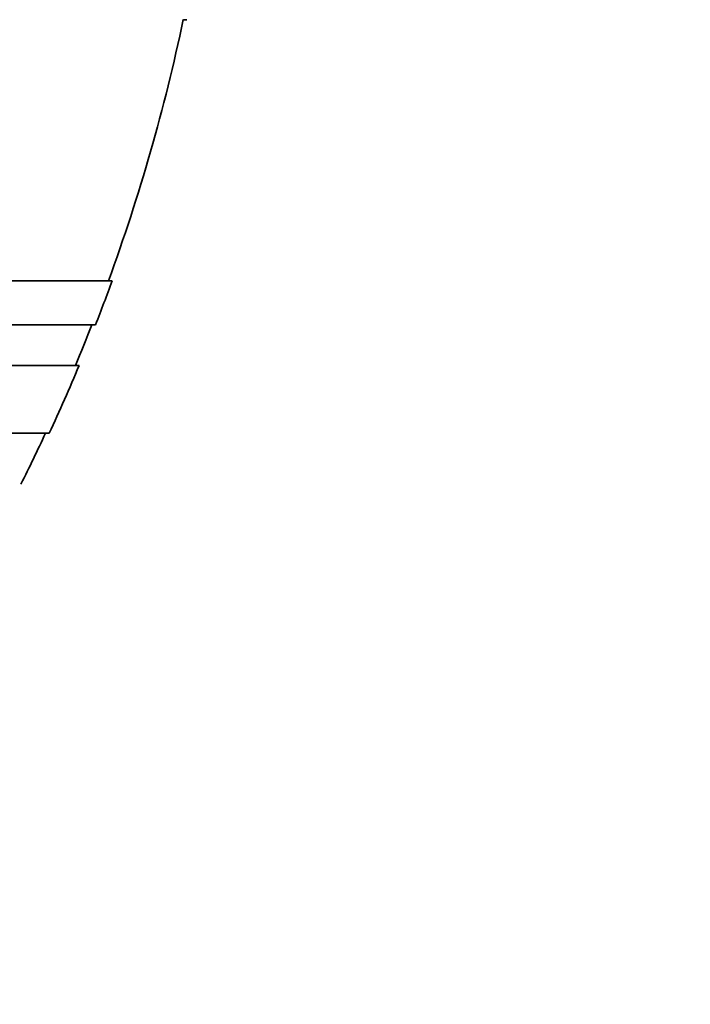
# Model space of a CAD drawing. Units: millimetres. Extents: x 0 to 1478, y 0 to 1758.
# Drawn here: x 460 to 470, y 1557 to 1572 of the extents above; entities that cross this region are included whole.
import ezdxf
from ezdxf import colors
from ezdxf.entities.mleader import LeaderData, LeaderLine
from ezdxf.math import Vec2, Vec3

# ---------------------------------------------------------------- set-up
doc = ezdxf.new("R2010")
doc.units = ezdxf.units.MM
doc.layers.add('DV2_Défaut', color=7, linetype='Continuous')
doc.layers.add('Défaut', color=7, linetype='Continuous')

# ---------------------------------------------------------------- blocks, each defined once
blk = doc.blocks.new('_DOT')
at = {"color": 0}
blk.add_line((0, 0), (-1, 0), dxfattribs=at)
at = {"color": 0, "const_width": 0.333}
blk.add_lwpolyline([(-0.1665, 0, 1), (0.1665, 0, 1)], format="xyb", close=True, dxfattribs=at)
blk = doc.blocks.new('SE1')
at = {"layer": 'DV2_Défaut', "color": 7, "linetype": 'Continuous', "lineweight": 35}
for p, q in [((462.468, 1571.97), (462.521, 1571.97)), ((461.419, 1568.12), (442.585, 1568.12)), ((461.174, 1567.47), (442.585, 1567.47)), ((460.931, 1566.87), (442.585, 1566.87)), ((460.491, 1565.87), (442.585, 1565.87))]:
    blk.add_line(p, q, dxfattribs=at)
for radius, start, end in [(28.5, 339.9948, 348.0524), (28.55, 338.6371, 340.0313), (28.5, 337.2963, 338.5978), (28.55, 335.1455, 337.3383), (28.5, 333.4261, 335.0989)]:
    blk.add_arc((434.585, 1577.87), radius, start, end, dxfattribs=at)

msp = doc.modelspace()

# ---------------------------------------------------------------- block references
at = {"layer": 'Défaut'}
msp.add_blockref('SE1', (0, 0), dxfattribs=at)

# ---------------------------------------------------------------- leaders
at = {"layer": 'Défaut', "color": 7, "linetype": 'Continuous', "lineweight": 18}
ml = msp.add_multileader_mtext('Standard', dxfattribs=at)
ml.set_content('{\\pxsm0.9;\\fSolid Edge ISO|b1||i0||c0|p34;\\W1.;20/08/2019\\P}', color=256)
ml.set_leader_properties()
ml.set_arrow_properties(name='DOT')
ml.build(insert=Vec2(0, 0))
ml.multileader.update_dxf_attribs({"leader_type": 0, "dogleg_length": 0, "arrow_head_size": 12})
ctx = ml.context
ctx.base_point, ctx.char_height, ctx.arrow_head_size, ctx.landing_gap_size = Vec3(1390.407, 1750.708), 12, 12, 4.2
notes = []
notes.append((ctx, [(0, (0, 0, 0), (0, 0), (1, 0), 1, [])]))
ctx.mtext.insert = Vec3(1392.407, 1756.828)
for ctx, leaders in notes:
    for number, flags, end, landing, length, lines in leaders:
        leader = LeaderData()
        leader.index, (leader.has_last_leader_line, leader.has_dogleg_vector, leader.attachment_direction) = number, flags
        leader.last_leader_point, leader.dogleg_vector, leader.dogleg_length = Vec3(end), Vec3(landing), length
        for number, points, colour, breaks in lines:
            line = LeaderLine()
            line.index, line.vertices, line.color, line.breaks = number, Vec3.list(points), colors.encode_raw_color(colour), breaks
            leader.lines.append(line)
        ctx.leaders.append(leader)

doc.saveas('drawing.dxf')
